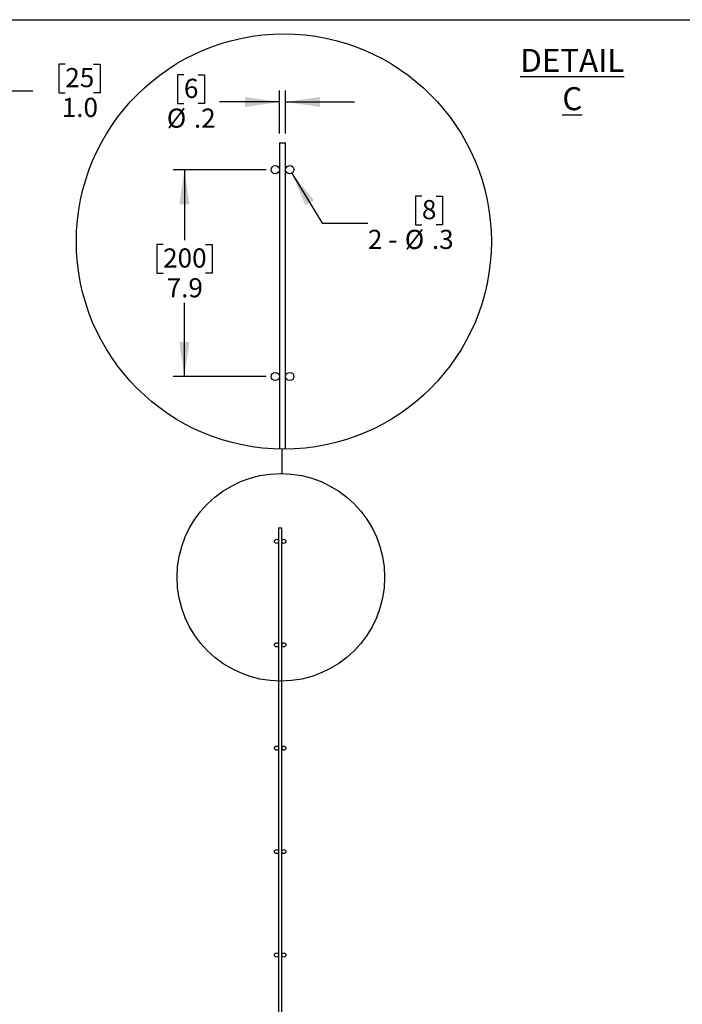
# Model space of a CAD drawing. Extents: x 0.2 to 16.8, y 0.2 to 10.8.
# Drawn here: x 9.5 to 13.1, y 5.4 to 10.8 of the extents above; entities that cross this region are included whole.
import ezdxf

# ---------------------------------------------------------------- set-up
doc = ezdxf.new("R2010")
doc.units = 0
doc.header["$MEASUREMENT"] = 0
doc.layers.get('0').update_dxf_attribs({"linetype": 'CONTINUOUS'})
doc.layers.add('LAYER_1', color=7, linetype='CONTINUOUS')
doc.layers.add('SHEET', color=144, linetype='CONTINUOUS')
doc.styles.add('SLDTEXTSTYLE0', font='ARIAL.TTF', dxfattribs={"width": 0.948})
doc.styles.add('SLDTEXTSTYLE1', font='ARIALBD.TTF', dxfattribs={"width": 0.948})
doc.styles.get("Standard").update_dxf_attribs({"font": 'ARIAL.TTF'})
doc.dimstyles.new('SLDDIMSTYLE2', dxfattribs={"dimtxt": 0.18, "dimasz": 0.188, "dimexe": 0, "dimexo": 0.0625, "dimgap": 0, "dimtad": 0, "dimtih": 1, "dimtoh": 1, "dimdec": 0, "dimrnd": 1e-09, "dimzin": 0, "dimdsep": 46, "dimtxsty": 'Standard', "dimblk1": 'NONE', "dimblk2": 'NONE', "dimsah": 1, "dimcen": 0.09, "dimadec": 0, "dimazin": 0, "dimtfac": 0.188, "dimtdec": 0, "dimtofl": 0, "dimtmove": 0, "dimatfit": 3, "dimldrblk": 'NONE', "dimfxl": 1, "dimtolj": 1, "dimtzin": 0, "dimarcsym": 0})
doc.dimstyles.new('SLDDIMSTYLE3', dxfattribs={"dimtxt": 0.101115, "dimasz": 0.188, "dimexe": 0, "dimexo": 0.0625, "dimgap": 0.025279, "dimtad": 0, "dimtih": 1, "dimtoh": 1, "dimdec": 1, "dimlfac": 7, "dimrnd": 1e-09, "dimzin": 4, "dimdsep": 46, "dimtxsty": 'SLDTEXTSTYLE0', "dimsah": 1, "dimcen": 0.09, "dimadec": 0, "dimazin": 0, "dimtfac": 1, "dimtdec": 1, "dimtmove": 0, "dimatfit": 0, "dimfxl": 1, "dimtolj": 1, "dimtzin": 12, "dimarcsym": 0})
doc.dimstyles.new('SLDDIMSTYLE4', dxfattribs={"dimtxt": 0.101115, "dimasz": 0.188, "dimexe": 0, "dimexo": 0.0625, "dimgap": 0.025279, "dimtad": 0, "dimtih": 1, "dimtoh": 1, "dimdec": 1, "dimlfac": 7, "dimrnd": 1e-09, "dimzin": 12, "dimdsep": 46, "dimtxsty": 'SLDTEXTSTYLE0', "dimsah": 1, "dimcen": 0.09, "dimadec": 0, "dimazin": 0, "dimtfac": 1, "dimtdec": 1, "dimtofl": 0, "dimtmove": 0, "dimatfit": 3, "dimfxl": 1, "dimtolj": 1, "dimtzin": 12, "dimarcsym": 0})
doc.dimstyles.new('SLDDIMSTYLE5', dxfattribs={"dimtxt": 0.101115, "dimasz": 0.188, "dimexe": 0, "dimexo": 0.0625, "dimgap": 0.025279, "dimtad": 0, "dimtih": 1, "dimtoh": 1, "dimdec": 1, "dimlfac": 7, "dimrnd": 1e-09, "dimzin": 12, "dimdsep": 46, "dimtxsty": 'SLDTEXTSTYLE0', "dimsah": 1, "dimcen": 0.09, "dimadec": 0, "dimazin": 0, "dimtfac": 1, "dimtdec": 1, "dimtmove": 0, "dimatfit": 0, "dimfxl": 1, "dimtolj": 1, "dimtzin": 12, "dimarcsym": 0})
doc.dimstyles.new('SLDDIMSTYLE6', dxfattribs={"dimtxt": 0.101115, "dimasz": 0.188, "dimexe": 0, "dimexo": 0.0625, "dimgap": 0.025279, "dimtad": 0, "dimtih": 1, "dimtoh": 1, "dimdec": 1, "dimlfac": 7, "dimrnd": 1e-09, "dimzin": 12, "dimdsep": 46, "dimtxsty": 'SLDTEXTSTYLE0', "dimsah": 1, "dimcen": 0, "dimadec": 0, "dimazin": 0, "dimtfac": 1, "dimtdec": 1, "dimtofl": 0, "dimtmove": 0, "dimatfit": 3, "dimfxl": 1, "dimtolj": 1, "dimtzin": 12, "dimarcsym": 0})

# ---------------------------------------------------------------- blocks, each defined once
blk = doc.blocks.new('_D_3')
at = {"layer": 'LAYER_1', "color": 7}
for p, q in [((9.7853, 10.508), (9.7506, 10.508)), ((9.7506, 10.508), (9.7506, 10.3527)), ((9.9397, 10.508), (9.9744, 10.508)), ((9.9744, 10.508), (9.9744, 10.3527)), ((9.6079, 10.3609), (9.3579, 10.3609)), ((9.3579, 10.3609), (9.3579, 10.0165)), ((9.7506, 10.3527), (9.7853, 10.3527)), ((9.9744, 10.3527), (9.9397, 10.3527)), ((8.9823, 10.0165), (9.4199, 10.0165)), ((8.9879, 9.8703), (9.4199, 9.8703)), ((9.3579, 9.8703), (9.3579, 9.4953))]:
    blk.add_line(p, q, dxfattribs=at)
for points in [[(9.3579, 10.0165), (9.3854, 10.2045), (9.3304, 10.2045)], [(9.3579, 9.8703), (9.3304, 9.6823), (9.3854, 9.6823)]]:
    blk.add_solid(points, dxfattribs=at)
at = {"layer": 'LAYER_1', "color": 7, "char_height": 0.10417, "attachment_point": 1, "style": 'SLDTEXTSTYLE0'}
for s, insert in [('25', (9.7853, 10.487)), ('1.0', (9.766, 10.325))]:
    blk.add_mtext(s, dxfattribs=dict(at, insert=insert))
blk = doc.blocks.new('_NONE')
blk = doc.blocks.new('_D_4')
at = {"layer": 'LAYER_1', "color": 7}
for p, q in [((10.8781, 9.934), (10.3715, 9.934)), ((10.4335, 9.934), (10.4335, 9.5501)), ((10.3177, 9.5269), (10.283, 9.5269)), ((10.283, 9.5269), (10.283, 9.3716)), ((10.5492, 9.5269), (10.5839, 9.5269)), ((10.5839, 9.5269), (10.5839, 9.3716)), ((10.283, 9.3716), (10.3177, 9.3716)), ((10.5839, 9.3716), (10.5492, 9.3716)), ((10.4335, 8.8091), (10.4335, 9.2096)), ((10.8781, 8.8091), (10.3715, 8.8091))]:
    blk.add_line(p, q, dxfattribs=at)
for points in [[(10.4335, 9.934), (10.406, 9.746), (10.461, 9.746)], [(10.4335, 8.8091), (10.461, 8.9971), (10.406, 8.9971)]]:
    blk.add_solid(points, dxfattribs=at)
at = {"layer": 'LAYER_1', "color": 7, "char_height": 0.10417, "attachment_point": 1, "style": 'SLDTEXTSTYLE0'}
for s, insert in [('200', (10.3177, 9.5059)), ('7.9', (10.337, 9.3439))]:
    blk.add_mtext(s, dxfattribs=dict(at, insert=insert))
blk = doc.blocks.new('_D_5')
at = {"layer": 'LAYER_1', "color": 7}
for p, q in [((10.4308, 10.4495), (10.3961, 10.4495)), ((10.3961, 10.4495), (10.3961, 10.2942)), ((10.508, 10.4495), (10.5427, 10.4495)), ((10.5427, 10.4495), (10.5427, 10.2942)), ((10.9506, 10.1302), (10.9506, 10.3644)), ((10.9844, 10.1302), (10.9844, 10.3644)), ((10.3961, 10.2942), (10.4308, 10.2942)), ((10.5427, 10.2942), (10.508, 10.2942)), ((10.9506, 10.3024), (10.6242, 10.3024)), ((10.9844, 10.3024), (11.3594, 10.3024))]:
    blk.add_line(p, q, dxfattribs=at)
for points in [[(10.9506, 10.3024), (10.7626, 10.3299), (10.7626, 10.2749)], [(10.9844, 10.3024), (11.1724, 10.2749), (11.1724, 10.3299)]]:
    blk.add_solid(points, dxfattribs=at)
at = {"layer": 'LAYER_1', "color": 7, "attachment_point": 1, "style": 'SLDTEXTSTYLE0'}
for s, insert, char_height in [('6', (10.4308, 10.4285), 0.1042), ('%%c', (10.3378, 10.2665), 0.10417), ('.2', (10.4853, 10.2665), 0.10417)]:
    blk.add_mtext(s, dxfattribs=dict(at, insert=insert, char_height=char_height))
blk = doc.blocks.new('_D_6')
at = {"layer": 'LAYER_1', "color": 7}
for p, q in [((11.0185, 9.9147), (11.1825, 9.6429)), ((11.7262, 9.79), (11.6915, 9.79)), ((11.6915, 9.79), (11.6915, 9.6347)), ((11.8033, 9.79), (11.8381, 9.79)), ((11.8381, 9.79), (11.8381, 9.6347)), ((11.1825, 9.6429), (11.4325, 9.6429)), ((11.6915, 9.6347), (11.7262, 9.6347)), ((11.8381, 9.6347), (11.8033, 9.6347))]:
    blk.add_line(p, q, dxfattribs=at)
blk.add_solid([(11.0185, 9.9147), (11.0921, 9.7395), (11.1392, 9.768)], dxfattribs=at)
at = {"layer": 'LAYER_1', "color": 7, "attachment_point": 1, "style": 'SLDTEXTSTYLE0'}
for s, insert, char_height in [('8', (11.7262, 9.769), 0.1042), ('2 - ', (11.4325, 9.607), 0.10417), ('%%c', (11.6331, 9.607), 0.10417), ('.3', (11.7806, 9.607), 0.10417)]:
    blk.add_mtext(s, dxfattribs=dict(at, insert=insert, char_height=char_height))

msp = doc.modelspace()

# ---------------------------------------------------------------- linework, layer by layer
at = {"color": 7, "linetype": 'Continuous'}
for p, q in [((10.9506, 10.0802), (10.9506, 8.414)), ((10.9506, 10.0802), (10.9844, 10.0802)), ((10.9844, 8.4137), (10.9844, 10.0802)), ((10.9464, 7.9854), (10.9464, 2.8392)), ((10.9464, 7.9854), (10.9632, 7.9854)), ((10.9632, 2.8392), (10.9632, 7.9854))]:
    msp.add_line(p, q, dxfattribs=at)
for centre, radius in [((10.9749, 9.5432), 1.1294), ((10.9281, 9.934), 0.0225), ((11.0069, 9.934), 0.0225), ((10.9281, 8.8091), 0.0225), ((11.0069, 8.8091), 0.0225), ((10.9351, 7.9123), 0.0112), ((10.9745, 7.9123), 0.0112), ((10.9351, 7.3498), 0.0112), ((10.9745, 7.3498), 0.0112), ((10.9351, 6.7874), 0.0112), ((10.9745, 6.7874), 0.0112), ((10.9351, 6.225), 0.0112), ((10.9745, 6.225), 0.0112), ((10.9351, 5.6626), 0.0112), ((10.9745, 5.6626), 0.0112)]:
    msp.add_circle(centre, radius, dxfattribs=at)
at = {"color": 230, "linetype": 'Continuous'}
msp.add_circle((10.9585, 7.7169), 0.5647, dxfattribs=at)
at = {"layer": 'SHEET', "color": 144}
msp.add_line((0.25, 10.75), (16.75, 10.75), dxfattribs=at)

# ---------------------------------------------------------------- texts
at = {"layer": 'LAYER_1', "insert": (12.5448, 10.5912), "char_height": 0.125, "attachment_point": 2, "style": 'SLDTEXTSTYLE1'}
msp.add_mtext('\\LDETAIL C', dxfattribs=at)

# ---------------------------------------------------------------- dimensions: what is measured, and where the dimension line sits
at = {"layer": 'LAYER_1', "color": 7}
for base, p1, p2, dimstyle, picture, middle in [((9.3579, 10.0165), (8.9379, 9.8703), (8.9323, 10.0165), 'SLDDIMSTYLE3', '_D_3', (9.3579, 10.3609)), ((10.4335, 8.8091), (10.9281, 9.934), (10.9281, 8.8091), 'SLDDIMSTYLE4', '_D_4', (10.4335, 9.3798))]:
    dim = msp.add_linear_dim(base=base, p1=p1, p2=p2, angle=90, dimstyle=dimstyle, dxfattribs=at)
    dim.commit()
    dim.dimension.update_dxf_attribs({"geometry": picture, "text_midpoint": middle, "dimtype": 160})
dim = msp.add_linear_dim(base=(10.9844, 10.3024), p1=(10.9506, 10.0802), p2=(10.9844, 10.0802), text='%%c<>', dimstyle='SLDDIMSTYLE5', dxfattribs=at)
dim.commit()
dim.dimension.update_dxf_attribs({"geometry": '_D_5', "text_midpoint": (10.4694, 10.3024), "dimtype": 160})
dim = msp.add_diameter_dim_2p(p1=(10.9952, 9.9532), p2=(11.0185, 9.9147), text='2 - <>', dimstyle='SLDDIMSTYLE6', dxfattribs=at)
dim.commit()
dim.dimension.update_dxf_attribs({"geometry": '_D_6', "text_midpoint": (11.6644, 9.6429), "dimtype": 163})

# ---------------------------------------------------------------- leaders
at = {"color": 230, "linetype": 'Continuous', "has_arrowhead": 0}
msp.add_leader([(10.9647, 8.4138), (10.9635, 8.2816)], dimstyle='SLDDIMSTYLE2', override={"dimldrblk": 'NONE'}, dxfattribs=at)

doc.saveas('drawing.dxf')
